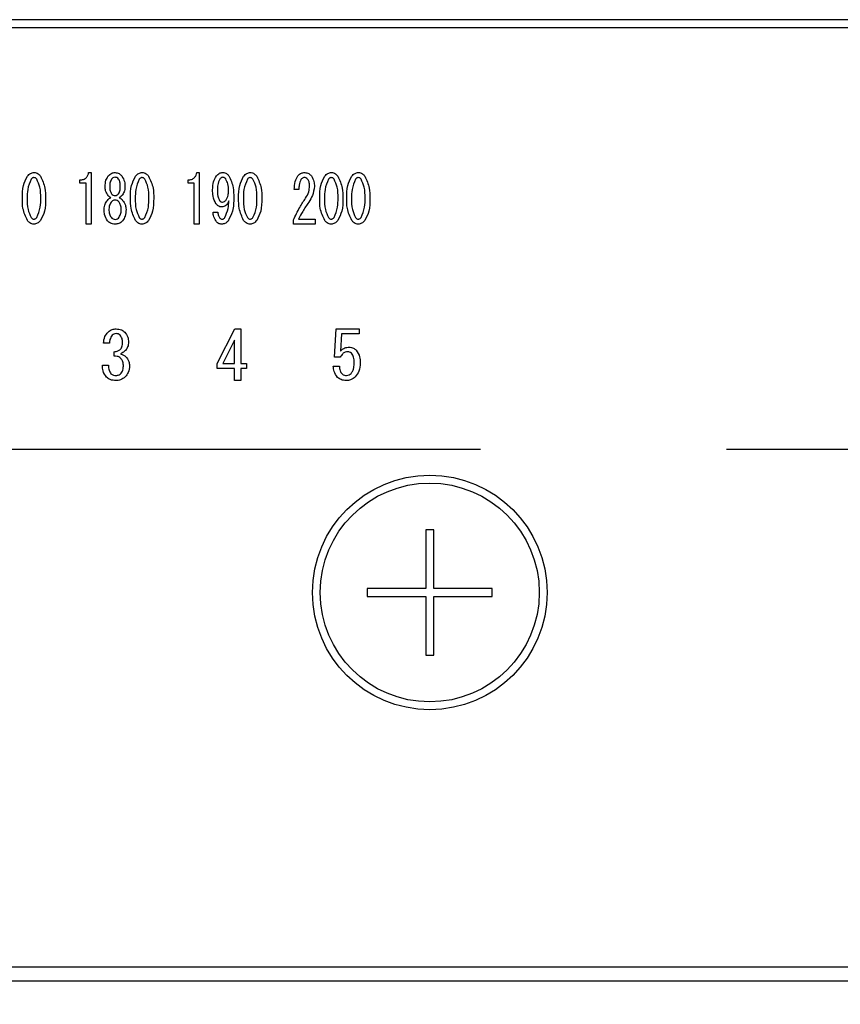
# Model space of a CAD drawing. Units: millimetres. Extents: x -21 to 6060, y -632 to 4222.
# Drawn here: x 1845 to 1897, y 3404 to 3467 of the extents above; entities that cross this region are included whole.
import ezdxf

# ---------------------------------------------------------------- set-up
doc = ezdxf.new("R2010")
doc.units = ezdxf.units.MM
doc.header["$LTSCALE"] = 3.75
doc.linetypes.add('HIDDEN', pattern=[12.6, 8.4, -4.2])
doc.layers.add('3', color=216, linetype='Continuous', lineweight=9, true_color=0x800080)
doc.layers.add('6', color=16, linetype='Continuous', lineweight=9, true_color=0x800000)
doc.styles.get("Standard").update_dxf_attribs({"font": 'txt', "bigfont": 'bigfont'})
doc.styles.add('ＭＳ ゴシック', font='txt')
doc.dimstyles.get("Standard").update_dxf_attribs({"dimtxt": 0.18, "dimasz": 0.18, "dimexe": 0.18, "dimexo": 0.0625, "dimgap": 0.09, "dimtad": 0, "dimtih": 1, "dimtoh": 1, "dimdec": 4, "dimzin": 0, "dimdsep": 46, "dimtxsty": 'Standard', "dimcen": 0.09, "dimadec": 0, "dimazin": 0, "dimtfac": 1, "dimtdec": 4, "dimtofl": 0, "dimtmove": 0, "dimatfit": 3, "dimfxl": 1, "dimtolj": 1, "dimtzin": 0, "dimarcsym": 0})

# ---------------------------------------------------------------- blocks, each defined once
blk = doc.blocks.new('G16')
at = {"layer": '3', "color": 216, "linetype": 'Continuous', "lineweight": 30, "true_color": 0x800080}
for p, q in [((2057.969, 3466.825), (1743.968, 3466.825)), ((1743.968, 3466.325), (2057.969, 3466.325)), ((1849.157, 3457.046), (1849.319, 3457.046)), ((1849.319, 3457.046), (1849.319, 3453.742)), ((1856.07, 3457.046), (1856.232, 3457.046)), ((1856.232, 3457.046), (1856.232, 3453.742)), ((1848.603, 3456.371), (1848.603, 3456.572)), ((1848.999, 3456.371), (1848.603, 3456.371)), ((1848.999, 3453.742), (1848.999, 3456.371)), ((1855.517, 3456.371), (1855.517, 3456.572)), ((1855.912, 3456.371), (1855.517, 3456.371)), ((1855.912, 3453.742), (1855.912, 3456.371)), ((1850.21, 3456.131), (1850.21, 3456.148)), ((1850.507, 3456.148), (1850.507, 3456.131)), ((1851.182, 3456.131), (1851.182, 3456.148)), ((1851.479, 3456.148), (1851.479, 3456.131)), ((1862.605, 3455.961), (1862.308, 3455.961)), ((1857.11, 3454.503), (1857.42, 3454.503)), ((1849.319, 3453.742), (1848.999, 3453.742)), ((1856.232, 3453.742), (1855.912, 3453.742)), ((1862.254, 3453.741), (1862.254, 3454.011)), ((1863.631, 3453.741), (1862.254, 3453.741)), ((1862.578, 3454.062), (1863.631, 3454.062)), ((1863.631, 3454.062), (1863.631, 3453.741)), ((1857.368, 3444.836), (1858.504, 3447.04)), ((1858.504, 3447.04), (1858.894, 3447.04)), ((1858.894, 3447.04), (1858.894, 3444.836)), ((1864.878, 3445.226), (1864.98, 3447.04)), ((1864.98, 3447.04), (1866.46, 3447.04)), ((1866.46, 3447.04), (1866.46, 3446.719)), ((1850.48, 3446.124), (1850.107, 3446.124)), ((1858.492, 3446.328), (1857.741, 3444.836)), ((1858.492, 3444.836), (1858.492, 3446.328)), ((1865.324, 3446.719), (1865.256, 3445.616)), ((1866.46, 3446.719), (1865.324, 3446.719)), ((1850.785, 3445.293), (1850.785, 3445.582)), ((1865.239, 3445.226), (1864.878, 3445.226)), ((1850.039, 3444.717), (1850.429, 3444.717)), ((1857.368, 3444.515), (1857.368, 3444.836)), ((1858.492, 3444.515), (1857.368, 3444.515)), ((1857.741, 3444.836), (1858.492, 3444.836)), ((1858.492, 3443.735), (1858.492, 3444.515)), ((1858.894, 3444.836), (1859.25, 3444.836)), ((1858.894, 3444.515), (1858.894, 3443.735)), ((1859.25, 3444.515), (1858.894, 3444.515)), ((1859.25, 3444.836), (1859.25, 3444.515)), ((1864.798, 3444.666), (1865.188, 3444.666)), ((1858.894, 3443.735), (1858.492, 3443.735)), ((1870.719, 3434.174), (1870.719, 3430.424)), ((1871.219, 3434.174), (1870.719, 3434.174)), ((1871.219, 3430.424), (1871.219, 3434.174)), ((1866.969, 3430.424), (1866.969, 3429.924)), ((1870.719, 3430.424), (1866.969, 3430.424)), ((1874.969, 3430.424), (1871.219, 3430.424)), ((1874.969, 3429.924), (1874.969, 3430.424)), ((1866.969, 3429.924), (1870.719, 3429.924)), ((1870.719, 3429.924), (1870.719, 3426.174)), ((1871.219, 3426.174), (1871.219, 3429.924)), ((1871.219, 3429.924), (1874.969, 3429.924)), ((1870.719, 3426.174), (1871.219, 3426.174)), ((2040.969, 3406.198), (1760.969, 3406.198)), ((1760.969, 3405.324), (2040.969, 3405.324))]:
    blk.add_line(p, q, dxfattribs=at)
for radius in [7.5, 7]:
    blk.add_circle((1870.969, 3430.174), radius, dxfattribs=at)
for points, knots in [([(1845.241, 3456.809), (1845.304, 3456.881), (1845.418, 3457.009), (1845.586, 3457.035), (1845.66, 3457.046)], [0, 0, 0, 0, 0.560779, 1, 1, 1, 1]), ([(1845.66, 3457.046), (1845.706, 3457.042), (1845.799, 3457.033), (1845.949, 3456.952), (1846.029, 3456.863), (1846.078, 3456.809)], [0, 0, 0, 0, 0.279957, 0.559967, 1, 1, 1, 1]), ([(1848.603, 3456.572), (1848.679, 3456.576), (1848.83, 3456.586), (1849.016, 3456.704), (1849.118, 3456.873), (1849.144, 3456.988), (1849.157, 3457.046)], [0, 0, 0, 0, 0.280352, 0.559113, 0.779211, 1, 1, 1, 1]), ([(1850.21, 3456.148), (1850.216, 3456.285), (1850.228, 3456.529), (1850.356, 3456.735), (1850.413, 3456.826)], [0, 0, 0, 0, 0.560386, 1, 1, 1, 1]), ([(1850.413, 3456.826), (1850.48, 3456.896), (1850.6, 3457.02), (1850.77, 3457.038), (1850.845, 3457.046)], [0, 0, 0, 0, 0.559617, 1, 1, 1, 1]), ([(1850.845, 3457.046), (1850.94, 3457.033), (1851.11, 3457.008), (1851.226, 3456.882), (1851.277, 3456.826)], [0, 0, 0, 0, 0.558181, 1, 1, 1, 1]), ([(1851.277, 3456.826), (1851.345, 3456.708), (1851.468, 3456.497), (1851.475, 3456.255), (1851.479, 3456.148)], [0, 0, 0, 0, 0.558486, 1, 1, 1, 1]), ([(1852.154, 3456.809), (1852.218, 3456.881), (1852.332, 3457.009), (1852.499, 3457.035), (1852.573, 3457.046)], [0, 0, 0, 0, 0.560779, 1, 1, 1, 1]), ([(1852.573, 3457.046), (1852.62, 3457.042), (1852.713, 3457.033), (1852.862, 3456.952), (1852.942, 3456.863), (1852.991, 3456.809)], [0, 0, 0, 0, 0.279957, 0.559967, 1, 1, 1, 1]), ([(1855.517, 3456.572), (1855.592, 3456.576), (1855.744, 3456.586), (1855.929, 3456.704), (1856.031, 3456.873), (1856.057, 3456.988), (1856.07, 3457.046)], [0, 0, 0, 0, 0.2803518, 0.5591126, 0.7792111, 1, 1, 1, 1]), ([(1857.083, 3455.944), (1857.088, 3456.121), (1857.098, 3456.436), (1857.256, 3456.707), (1857.326, 3456.826)], [0, 0, 0, 0, 0.5608209, 1, 1, 1, 1]), ([(1857.326, 3456.826), (1857.388, 3456.894), (1857.499, 3457.015), (1857.66, 3457.037), (1857.731, 3457.046)], [0, 0, 0, 0, 0.5603836, 1, 1, 1, 1]), ([(1857.731, 3457.046), (1857.774, 3457.043), (1857.859, 3457.037), (1858.001, 3456.973), (1858.076, 3456.892), (1858.122, 3456.843)], [0, 0, 0, 0, 0.280245, 0.560457, 1, 1, 1, 1]), ([(1858.122, 3456.843), (1858.234, 3456.592), (1858.433, 3456.143), (1858.433, 3455.653), (1858.433, 3455.436)], [0, 0, 0, 0, 0.557429, 1, 1, 1, 1]), ([(1859.068, 3456.809), (1859.131, 3456.881), (1859.245, 3457.009), (1859.413, 3457.035), (1859.486, 3457.046)], [0, 0, 0, 0, 0.560779, 1, 1, 1, 1]), ([(1859.486, 3457.046), (1859.533, 3457.042), (1859.626, 3457.033), (1859.775, 3456.952), (1859.856, 3456.863), (1859.905, 3456.809)], [0, 0, 0, 0, 0.279957, 0.559967, 1, 1, 1, 1]), ([(1862.308, 3455.961), (1862.314, 3456.137), (1862.325, 3456.449), (1862.473, 3456.723), (1862.538, 3456.843)], [0, 0, 0, 0, 0.561301, 1, 1, 1, 1]), ([(1862.538, 3456.843), (1862.606, 3456.909), (1862.728, 3457.027), (1862.896, 3457.041), (1862.97, 3457.046)], [0, 0, 0, 0, 0.55857, 1, 1, 1, 1]), ([(1862.97, 3457.046), (1863.065, 3457.033), (1863.236, 3457.008), (1863.351, 3456.882), (1863.402, 3456.826)], [0, 0, 0, 0, 0.558181, 1, 1, 1, 1]), ([(1863.402, 3456.826), (1863.467, 3456.711), (1863.582, 3456.504), (1863.589, 3456.269), (1863.591, 3456.165)], [0, 0, 0, 0, 0.558253, 1, 1, 1, 1]), ([(1864.253, 3456.809), (1864.316, 3456.881), (1864.43, 3457.009), (1864.598, 3457.035), (1864.671, 3457.046)], [0, 0, 0, 0, 0.560779, 1, 1, 1, 1]), ([(1864.671, 3457.046), (1864.718, 3457.042), (1864.811, 3457.033), (1864.96, 3456.952), (1865.041, 3456.863), (1865.09, 3456.809)], [0, 0, 0, 0, 0.279957, 0.559967, 1, 1, 1, 1]), ([(1865.981, 3456.809), (1866.045, 3456.881), (1866.158, 3457.009), (1866.326, 3457.035), (1866.4, 3457.046)], [0, 0, 0, 0, 0.560779, 1, 1, 1, 1]), ([(1866.4, 3457.046), (1866.446, 3457.042), (1866.539, 3457.033), (1866.689, 3456.952), (1866.769, 3456.863), (1866.818, 3456.809)], [0, 0, 0, 0, 0.279957, 0.559967, 1, 1, 1, 1]), ([(1844.917, 3455.402), (1844.918, 3455.68), (1844.92, 3456.176), (1845.143, 3456.616), (1845.241, 3456.809)], [0, 0, 0, 0, 0.561657, 1, 1, 1, 1]), ([(1845.484, 3456.623), (1845.392, 3456.404), (1845.227, 3456.013), (1845.227, 3455.589), (1845.228, 3455.402)], [0, 0, 0, 0, 0.557607, 1, 1, 1, 1]), ([(1845.66, 3456.724), (1845.64, 3456.722), (1845.601, 3456.719), (1845.538, 3456.683), (1845.504, 3456.646), (1845.484, 3456.623)], [0, 0, 0, 0, 0.2796985, 0.5604063, 1, 1, 1, 1]), ([(1845.835, 3456.623), (1845.808, 3456.653), (1845.761, 3456.708), (1845.691, 3456.719), (1845.66, 3456.724)], [0, 0, 0, 0, 0.560961, 1, 1, 1, 1]), ([(1846.092, 3455.402), (1846.093, 3455.642), (1846.095, 3456.069), (1845.914, 3456.454), (1845.835, 3456.623)], [0, 0, 0, 0, 0.561967, 1, 1, 1, 1]), ([(1846.078, 3456.809), (1846.193, 3456.559), (1846.4, 3456.111), (1846.401, 3455.619), (1846.402, 3455.402)], [0, 0, 0, 0, 0.557519, 1, 1, 1, 1]), ([(1850.615, 3456.623), (1850.576, 3456.538), (1850.507, 3456.387), (1850.507, 3456.221), (1850.507, 3456.148)], [0, 0, 0, 0, 0.55755, 1, 1, 1, 1]), ([(1850.845, 3456.741), (1850.794, 3456.734), (1850.703, 3456.72), (1850.642, 3456.652), (1850.615, 3456.623)], [0, 0, 0, 0, 0.5583253, 1, 1, 1, 1]), ([(1851.074, 3456.623), (1851.038, 3456.66), (1850.975, 3456.727), (1850.885, 3456.737), (1850.845, 3456.741)], [0, 0, 0, 0, 0.559537, 1, 1, 1, 1]), ([(1851.182, 3456.148), (1851.182, 3456.242), (1851.181, 3456.409), (1851.107, 3456.557), (1851.074, 3456.623)], [0, 0, 0, 0, 0.561617, 1, 1, 1, 1]), ([(1851.83, 3455.402), (1851.831, 3455.68), (1851.834, 3456.176), (1852.056, 3456.616), (1852.154, 3456.809)], [0, 0, 0, 0, 0.561657, 1, 1, 1, 1]), ([(1852.397, 3456.623), (1852.305, 3456.404), (1852.14, 3456.013), (1852.141, 3455.589), (1852.141, 3455.402)], [0, 0, 0, 0, 0.557607, 1, 1, 1, 1]), ([(1852.573, 3456.724), (1852.553, 3456.722), (1852.514, 3456.719), (1852.451, 3456.683), (1852.418, 3456.646), (1852.397, 3456.623)], [0, 0, 0, 0, 0.279698, 0.560406, 1, 1, 1, 1]), ([(1852.748, 3456.623), (1852.722, 3456.653), (1852.674, 3456.708), (1852.604, 3456.719), (1852.573, 3456.724)], [0, 0, 0, 0, 0.560961, 1, 1, 1, 1]), ([(1853.005, 3455.402), (1853.006, 3455.642), (1853.008, 3456.069), (1852.827, 3456.454), (1852.748, 3456.623)], [0, 0, 0, 0, 0.561967, 1, 1, 1, 1]), ([(1852.991, 3456.809), (1853.106, 3456.559), (1853.313, 3456.111), (1853.315, 3455.619), (1853.315, 3455.402)], [0, 0, 0, 0, 0.5575192, 1, 1, 1, 1]), ([(1857.542, 3456.623), (1857.489, 3456.502), (1857.393, 3456.285), (1857.393, 3456.049), (1857.393, 3455.944)], [0, 0, 0, 0, 0.557438, 1, 1, 1, 1]), ([(1857.717, 3456.741), (1857.697, 3456.738), (1857.656, 3456.731), (1857.597, 3456.686), (1857.563, 3456.647), (1857.542, 3456.623)], [0, 0, 0, 0, 0.278852, 0.560017, 1, 1, 1, 1]), ([(1857.92, 3456.639), (1857.889, 3456.672), (1857.832, 3456.73), (1857.752, 3456.738), (1857.717, 3456.741)], [0, 0, 0, 0, 0.559418, 1, 1, 1, 1]), ([(1858.095, 3455.876), (1858.095, 3456.027), (1858.093, 3456.296), (1857.973, 3456.535), (1857.92, 3456.639)], [0, 0, 0, 0, 0.5615473, 1, 1, 1, 1]), ([(1858.743, 3455.402), (1858.745, 3455.68), (1858.747, 3456.176), (1858.97, 3456.616), (1859.068, 3456.809)], [0, 0, 0, 0, 0.561657, 1, 1, 1, 1]), ([(1859.311, 3456.623), (1859.219, 3456.404), (1859.054, 3456.013), (1859.054, 3455.589), (1859.054, 3455.402)], [0, 0, 0, 0, 0.557607, 1, 1, 1, 1]), ([(1859.486, 3456.724), (1859.467, 3456.722), (1859.427, 3456.719), (1859.365, 3456.683), (1859.331, 3456.646), (1859.311, 3456.623)], [0, 0, 0, 0, 0.279698, 0.560406, 1, 1, 1, 1]), ([(1859.662, 3456.623), (1859.635, 3456.653), (1859.588, 3456.708), (1859.517, 3456.719), (1859.486, 3456.724)], [0, 0, 0, 0, 0.5609614, 1, 1, 1, 1]), ([(1859.919, 3455.402), (1859.92, 3455.642), (1859.921, 3456.069), (1859.741, 3456.454), (1859.662, 3456.623)], [0, 0, 0, 0, 0.561967, 1, 1, 1, 1]), ([(1859.905, 3456.809), (1860.02, 3456.559), (1860.226, 3456.111), (1860.228, 3455.619), (1860.229, 3455.402)], [0, 0, 0, 0, 0.557519, 1, 1, 1, 1]), ([(1862.727, 3456.589), (1862.683, 3456.476), (1862.603, 3456.274), (1862.605, 3456.057), (1862.605, 3455.961)], [0, 0, 0, 0, 0.55739, 1, 1, 1, 1]), ([(1862.943, 3456.724), (1862.919, 3456.721), (1862.869, 3456.715), (1862.794, 3456.665), (1862.753, 3456.618), (1862.727, 3456.589)], [0, 0, 0, 0, 0.279115, 0.56035, 1, 1, 1, 1]), ([(1863.159, 3456.623), (1863.125, 3456.656), (1863.064, 3456.715), (1862.98, 3456.722), (1862.943, 3456.724)], [0, 0, 0, 0, 0.558715, 1, 1, 1, 1]), ([(1863.28, 3456.182), (1863.278, 3456.27), (1863.273, 3456.428), (1863.194, 3456.563), (1863.159, 3456.623)], [0, 0, 0, 0, 0.560771, 1, 1, 1, 1]), ([(1863.929, 3455.402), (1863.93, 3455.68), (1863.932, 3456.176), (1864.155, 3456.616), (1864.253, 3456.809)], [0, 0, 0, 0, 0.561657, 1, 1, 1, 1]), ([(1864.496, 3456.623), (1864.404, 3456.404), (1864.239, 3456.013), (1864.239, 3455.589), (1864.239, 3455.402)], [0, 0, 0, 0, 0.557607, 1, 1, 1, 1]), ([(1864.671, 3456.724), (1864.652, 3456.722), (1864.612, 3456.719), (1864.55, 3456.683), (1864.516, 3456.646), (1864.496, 3456.623)], [0, 0, 0, 0, 0.279698, 0.560406, 1, 1, 1, 1]), ([(1864.847, 3456.623), (1864.82, 3456.653), (1864.773, 3456.708), (1864.702, 3456.719), (1864.671, 3456.724)], [0, 0, 0, 0, 0.560961, 1, 1, 1, 1]), ([(1865.104, 3455.402), (1865.105, 3455.642), (1865.106, 3456.069), (1864.926, 3456.454), (1864.847, 3456.623)], [0, 0, 0, 0, 0.561967, 1, 1, 1, 1]), ([(1865.09, 3456.809), (1865.205, 3456.559), (1865.411, 3456.111), (1865.413, 3455.619), (1865.414, 3455.402)], [0, 0, 0, 0, 0.557519, 1, 1, 1, 1]), ([(1865.657, 3455.402), (1865.658, 3455.68), (1865.66, 3456.176), (1865.883, 3456.616), (1865.981, 3456.809)], [0, 0, 0, 0, 0.561657, 1, 1, 1, 1]), ([(1866.224, 3456.623), (1866.132, 3456.404), (1865.967, 3456.013), (1865.968, 3455.589), (1865.968, 3455.402)], [0, 0, 0, 0, 0.557607, 1, 1, 1, 1]), ([(1866.4, 3456.724), (1866.38, 3456.722), (1866.341, 3456.719), (1866.278, 3456.683), (1866.245, 3456.646), (1866.224, 3456.623)], [0, 0, 0, 0, 0.279698, 0.560406, 1, 1, 1, 1]), ([(1866.575, 3456.623), (1866.549, 3456.653), (1866.501, 3456.708), (1866.431, 3456.719), (1866.4, 3456.724)], [0, 0, 0, 0, 0.5609614, 1, 1, 1, 1]), ([(1866.832, 3455.402), (1866.833, 3455.642), (1866.835, 3456.069), (1866.654, 3456.454), (1866.575, 3456.623)], [0, 0, 0, 0, 0.561967, 1, 1, 1, 1]), ([(1866.818, 3456.809), (1866.933, 3456.559), (1867.14, 3456.111), (1867.141, 3455.619), (1867.142, 3455.402)], [0, 0, 0, 0, 0.557519, 1, 1, 1, 1]), ([(1850.399, 3455.571), (1850.337, 3455.667), (1850.227, 3455.839), (1850.215, 3456.041), (1850.21, 3456.131)], [0, 0, 0, 0, 0.559153, 1, 1, 1, 1]), ([(1850.575, 3455.436), (1850.538, 3455.456), (1850.471, 3455.491), (1850.421, 3455.547), (1850.399, 3455.571)], [0, 0, 0, 0, 0.559943, 1, 1, 1, 1]), ([(1850.507, 3456.131), (1850.508, 3456.043), (1850.51, 3455.887), (1850.583, 3455.75), (1850.615, 3455.69)], [0, 0, 0, 0, 0.561343, 1, 1, 1, 1]), ([(1850.615, 3455.69), (1850.65, 3455.653), (1850.714, 3455.586), (1850.805, 3455.576), (1850.845, 3455.571)], [0, 0, 0, 0, 0.55963, 1, 1, 1, 1]), ([(1850.845, 3455.571), (1850.895, 3455.579), (1850.986, 3455.592), (1851.047, 3455.66), (1851.074, 3455.69)], [0, 0, 0, 0, 0.558427, 1, 1, 1, 1]), ([(1851.074, 3455.69), (1851.112, 3455.768), (1851.18, 3455.907), (1851.181, 3456.062), (1851.182, 3456.131)], [0, 0, 0, 0, 0.557734, 1, 1, 1, 1]), ([(1851.29, 3455.571), (1851.261, 3455.54), (1851.21, 3455.485), (1851.144, 3455.451), (1851.115, 3455.436)], [0, 0, 0, 0, 0.559708, 1, 1, 1, 1]), ([(1851.479, 3456.131), (1851.47, 3456.017), (1851.453, 3455.814), (1851.34, 3455.645), (1851.29, 3455.571)], [0, 0, 0, 0, 0.559639, 1, 1, 1, 1]), ([(1857.299, 3455.046), (1857.223, 3455.205), (1857.085, 3455.49), (1857.084, 3455.805), (1857.083, 3455.944)], [0, 0, 0, 0, 0.557668, 1, 1, 1, 1]), ([(1857.393, 3455.944), (1857.392, 3455.808), (1857.39, 3455.567), (1857.486, 3455.346), (1857.528, 3455.249)], [0, 0, 0, 0, 0.562043, 1, 1, 1, 1]), ([(1857.933, 3455.266), (1857.99, 3455.373), (1858.09, 3455.565), (1858.094, 3455.781), (1858.095, 3455.876)], [0, 0, 0, 0, 0.5579948, 1, 1, 1, 1]), ([(1863.024, 3455.402), (1863.105, 3455.537), (1863.249, 3455.779), (1863.271, 3456.059), (1863.28, 3456.182)], [0, 0, 0, 0, 0.559844, 1, 1, 1, 1]), ([(1863.591, 3456.165), (1863.564, 3455.96), (1863.515, 3455.593), (1863.315, 3455.284), (1863.226, 3455.147)], [0, 0, 0, 0, 0.558789, 1, 1, 1, 1]), ([(1845.241, 3453.977), (1845.125, 3454.23), (1844.918, 3454.684), (1844.917, 3455.182), (1844.917, 3455.402)], [0, 0, 0, 0, 0.5574948, 1, 1, 1, 1]), ([(1845.228, 3455.402), (1845.226, 3455.159), (1845.224, 3454.726), (1845.405, 3454.335), (1845.484, 3454.164)], [0, 0, 0, 0, 0.561988, 1, 1, 1, 1]), ([(1845.835, 3454.164), (1845.927, 3454.385), (1846.094, 3454.782), (1846.092, 3455.212), (1846.092, 3455.402)], [0, 0, 0, 0, 0.55731, 1, 1, 1, 1]), ([(1846.402, 3455.402), (1846.401, 3455.12), (1846.399, 3454.619), (1846.176, 3454.173), (1846.078, 3453.977)], [0, 0, 0, 0, 0.5617023, 1, 1, 1, 1]), ([(1850.143, 3454.689), (1850.156, 3454.807), (1850.181, 3455.018), (1850.304, 3455.19), (1850.359, 3455.266)], [0, 0, 0, 0, 0.558939, 1, 1, 1, 1]), ([(1850.359, 3455.266), (1850.393, 3455.305), (1850.455, 3455.375), (1850.538, 3455.417), (1850.575, 3455.436)], [0, 0, 0, 0, 0.559982, 1, 1, 1, 1]), ([(1850.588, 3455.147), (1850.542, 3455.068), (1850.46, 3454.925), (1850.455, 3454.762), (1850.453, 3454.689)], [0, 0, 0, 0, 0.558507, 1, 1, 1, 1]), ([(1850.845, 3455.283), (1850.788, 3455.274), (1850.686, 3455.257), (1850.618, 3455.181), (1850.588, 3455.147)], [0, 0, 0, 0, 0.558182, 1, 1, 1, 1]), ([(1851.101, 3455.147), (1851.061, 3455.189), (1850.991, 3455.265), (1850.889, 3455.277), (1850.845, 3455.283)], [0, 0, 0, 0, 0.56008, 1, 1, 1, 1]), ([(1851.236, 3454.689), (1851.232, 3454.782), (1851.225, 3454.946), (1851.139, 3455.086), (1851.101, 3455.147)], [0, 0, 0, 0, 0.560397, 1, 1, 1, 1]), ([(1851.115, 3455.436), (1851.161, 3455.411), (1851.243, 3455.368), (1851.304, 3455.297), (1851.331, 3455.266)], [0, 0, 0, 0, 0.559511, 1, 1, 1, 1]), ([(1851.331, 3455.266), (1851.399, 3455.168), (1851.52, 3454.993), (1851.538, 3454.782), (1851.547, 3454.689)], [0, 0, 0, 0, 0.559894, 1, 1, 1, 1]), ([(1852.154, 3453.977), (1852.039, 3454.23), (1851.832, 3454.684), (1851.831, 3455.182), (1851.83, 3455.402)], [0, 0, 0, 0, 0.5574948, 1, 1, 1, 1]), ([(1852.141, 3455.402), (1852.14, 3455.159), (1852.138, 3454.726), (1852.318, 3454.335), (1852.397, 3454.164)], [0, 0, 0, 0, 0.561988, 1, 1, 1, 1]), ([(1852.748, 3454.164), (1852.841, 3454.385), (1853.007, 3454.782), (1853.006, 3455.212), (1853.005, 3455.402)], [0, 0, 0, 0, 0.55731, 1, 1, 1, 1]), ([(1853.315, 3455.402), (1853.314, 3455.12), (1853.313, 3454.619), (1853.089, 3454.173), (1852.991, 3453.977)], [0, 0, 0, 0, 0.561702, 1, 1, 1, 1]), ([(1857.663, 3454.842), (1857.623, 3454.846), (1857.542, 3454.853), (1857.412, 3454.922), (1857.342, 3454.999), (1857.299, 3455.046)], [0, 0, 0, 0, 0.279883, 0.56002, 1, 1, 1, 1]), ([(1857.528, 3455.249), (1857.557, 3455.218), (1857.609, 3455.162), (1857.684, 3455.152), (1857.717, 3455.147)], [0, 0, 0, 0, 0.560216, 1, 1, 1, 1]), ([(1858.122, 3455.232), (1858.07, 3455.121), (1857.997, 3454.965), (1857.805, 3454.854), (1857.711, 3454.846), (1857.663, 3454.842)], [0, 0, 0, 0, 0.558282, 0.779048, 1, 1, 1, 1]), ([(1857.717, 3455.147), (1857.765, 3455.156), (1857.851, 3455.172), (1857.908, 3455.237), (1857.933, 3455.266)], [0, 0, 0, 0, 0.557792, 1, 1, 1, 1]), ([(1857.866, 3454.164), (1857.946, 3454.355), (1858.09, 3454.698), (1858.112, 3455.068), (1858.122, 3455.232)], [0, 0, 0, 0, 0.557859, 1, 1, 1, 1]), ([(1858.433, 3455.436), (1858.43, 3455.139), (1858.424, 3454.611), (1858.177, 3454.147), (1858.068, 3453.943)], [0, 0, 0, 0, 0.561402, 1, 1, 1, 1]), ([(1859.068, 3453.977), (1858.952, 3454.23), (1858.745, 3454.684), (1858.744, 3455.182), (1858.743, 3455.402)], [0, 0, 0, 0, 0.5574948, 1, 1, 1, 1]), ([(1859.054, 3455.402), (1859.053, 3455.159), (1859.051, 3454.726), (1859.231, 3454.335), (1859.311, 3454.164)], [0, 0, 0, 0, 0.561988, 1, 1, 1, 1]), ([(1859.662, 3454.164), (1859.754, 3454.385), (1859.92, 3454.782), (1859.919, 3455.212), (1859.919, 3455.402)], [0, 0, 0, 0, 0.55731, 1, 1, 1, 1]), ([(1860.229, 3455.402), (1860.228, 3455.12), (1860.226, 3454.619), (1860.003, 3454.173), (1859.905, 3453.977)], [0, 0, 0, 0, 0.561702, 1, 1, 1, 1]), ([(1862.254, 3454.011), (1862.379, 3454.281), (1862.602, 3454.764), (1862.895, 3455.207), (1863.024, 3455.402)], [0, 0, 0, 0, 0.559938, 1, 1, 1, 1]), ([(1863.226, 3455.147), (1863.094, 3454.951), (1862.858, 3454.602), (1862.664, 3454.227), (1862.578, 3454.062)], [0, 0, 0, 0, 0.56, 1, 1, 1, 1]), ([(1864.253, 3453.977), (1864.137, 3454.23), (1863.93, 3454.684), (1863.929, 3455.182), (1863.929, 3455.402)], [0, 0, 0, 0, 0.557495, 1, 1, 1, 1]), ([(1864.239, 3455.402), (1864.238, 3455.159), (1864.236, 3454.726), (1864.417, 3454.335), (1864.496, 3454.164)], [0, 0, 0, 0, 0.561988, 1, 1, 1, 1]), ([(1864.847, 3454.164), (1864.939, 3454.385), (1865.105, 3454.782), (1865.104, 3455.212), (1865.104, 3455.402)], [0, 0, 0, 0, 0.55731, 1, 1, 1, 1]), ([(1865.414, 3455.402), (1865.413, 3455.12), (1865.411, 3454.619), (1865.188, 3454.173), (1865.09, 3453.977)], [0, 0, 0, 0, 0.561702, 1, 1, 1, 1]), ([(1865.981, 3453.977), (1865.866, 3454.23), (1865.659, 3454.684), (1865.657, 3455.182), (1865.657, 3455.402)], [0, 0, 0, 0, 0.557495, 1, 1, 1, 1]), ([(1865.968, 3455.402), (1865.967, 3455.159), (1865.964, 3454.726), (1866.145, 3454.335), (1866.224, 3454.164)], [0, 0, 0, 0, 0.561988, 1, 1, 1, 1]), ([(1866.575, 3454.164), (1866.668, 3454.385), (1866.834, 3454.782), (1866.832, 3455.212), (1866.832, 3455.402)], [0, 0, 0, 0, 0.55731, 1, 1, 1, 1]), ([(1867.142, 3455.402), (1867.141, 3455.12), (1867.139, 3454.619), (1866.916, 3454.173), (1866.818, 3453.977)], [0, 0, 0, 0, 0.561702, 1, 1, 1, 1]), ([(1850.359, 3453.96), (1850.285, 3454.087), (1850.154, 3454.314), (1850.146, 3454.574), (1850.143, 3454.689)], [0, 0, 0, 0, 0.558479, 1, 1, 1, 1]), ([(1850.453, 3454.689), (1850.455, 3454.588), (1850.46, 3454.407), (1850.549, 3454.25), (1850.588, 3454.181)], [0, 0, 0, 0, 0.560951, 1, 1, 1, 1]), ([(1851.101, 3454.181), (1851.148, 3454.27), (1851.232, 3454.43), (1851.235, 3454.61), (1851.236, 3454.689)], [0, 0, 0, 0, 0.558062, 1, 1, 1, 1]), ([(1851.547, 3454.689), (1851.54, 3454.542), (1851.528, 3454.28), (1851.391, 3454.058), (1851.331, 3453.96)], [0, 0, 0, 0, 0.560414, 1, 1, 1, 1]), ([(1857.339, 3453.892), (1857.269, 3453.997), (1857.145, 3454.183), (1857.121, 3454.405), (1857.11, 3454.503)], [0, 0, 0, 0, 0.559556, 1, 1, 1, 1]), ([(1857.42, 3454.503), (1857.426, 3454.427), (1857.435, 3454.292), (1857.509, 3454.179), (1857.542, 3454.13)], [0, 0, 0, 0, 0.559943, 1, 1, 1, 1]), ([(1845.66, 3453.741), (1845.613, 3453.746), (1845.52, 3453.755), (1845.37, 3453.834), (1845.29, 3453.923), (1845.241, 3453.977)], [0, 0, 0, 0, 0.279891, 0.55994, 1, 1, 1, 1]), ([(1845.484, 3454.164), (1845.511, 3454.134), (1845.558, 3454.08), (1845.629, 3454.067), (1845.66, 3454.062)], [0, 0, 0, 0, 0.5610326, 1, 1, 1, 1]), ([(1845.66, 3454.062), (1845.679, 3454.064), (1845.719, 3454.068), (1845.781, 3454.104), (1845.814, 3454.141), (1845.835, 3454.164)], [0, 0, 0, 0, 0.279589, 0.560559, 1, 1, 1, 1]), ([(1846.078, 3453.977), (1846.014, 3453.906), (1845.9, 3453.779), (1845.733, 3453.753), (1845.66, 3453.741)], [0, 0, 0, 0, 0.560792, 1, 1, 1, 1]), ([(1850.845, 3453.742), (1850.739, 3453.752), (1850.55, 3453.769), (1850.417, 3453.902), (1850.359, 3453.96)], [0, 0, 0, 0, 0.559603, 1, 1, 1, 1]), ([(1850.588, 3454.181), (1850.627, 3454.138), (1850.698, 3454.063), (1850.8, 3454.051), (1850.845, 3454.045)], [0, 0, 0, 0, 0.559813, 1, 1, 1, 1]), ([(1850.845, 3454.045), (1850.901, 3454.054), (1851.003, 3454.071), (1851.071, 3454.147), (1851.101, 3454.181)], [0, 0, 0, 0, 0.558079, 1, 1, 1, 1]), ([(1851.331, 3453.96), (1851.296, 3453.922), (1851.225, 3453.847), (1851.059, 3453.759), (1850.926, 3453.748), (1850.845, 3453.742)], [0, 0, 0, 0, 0.2802783, 0.5604879, 1, 1, 1, 1]), ([(1852.573, 3453.741), (1852.527, 3453.746), (1852.434, 3453.755), (1852.284, 3453.834), (1852.203, 3453.923), (1852.154, 3453.977)], [0, 0, 0, 0, 0.279891, 0.55994, 1, 1, 1, 1]), ([(1852.397, 3454.164), (1852.424, 3454.134), (1852.472, 3454.08), (1852.542, 3454.067), (1852.573, 3454.062)], [0, 0, 0, 0, 0.561033, 1, 1, 1, 1]), ([(1852.573, 3454.062), (1852.593, 3454.064), (1852.632, 3454.068), (1852.694, 3454.104), (1852.728, 3454.141), (1852.748, 3454.164)], [0, 0, 0, 0, 0.2795888, 0.5605595, 1, 1, 1, 1]), ([(1852.991, 3453.977), (1852.927, 3453.906), (1852.814, 3453.779), (1852.646, 3453.753), (1852.573, 3453.741)], [0, 0, 0, 0, 0.560792, 1, 1, 1, 1]), ([(1857.663, 3453.741), (1857.593, 3453.749), (1857.466, 3453.762), (1857.378, 3453.853), (1857.339, 3453.892)], [0, 0, 0, 0, 0.559034, 1, 1, 1, 1]), ([(1857.542, 3454.13), (1857.566, 3454.108), (1857.608, 3454.068), (1857.665, 3454.064), (1857.69, 3454.062)], [0, 0, 0, 0, 0.558464, 1, 1, 1, 1]), ([(1858.068, 3453.943), (1858.005, 3453.879), (1857.892, 3453.764), (1857.733, 3453.748), (1857.663, 3453.741)], [0, 0, 0, 0, 0.5594186, 1, 1, 1, 1]), ([(1857.69, 3454.062), (1857.71, 3454.064), (1857.749, 3454.068), (1857.812, 3454.103), (1857.845, 3454.141), (1857.866, 3454.164)], [0, 0, 0, 0, 0.27964, 0.560532, 1, 1, 1, 1]), ([(1859.486, 3453.741), (1859.44, 3453.746), (1859.347, 3453.755), (1859.197, 3453.834), (1859.117, 3453.923), (1859.068, 3453.977)], [0, 0, 0, 0, 0.279891, 0.55994, 1, 1, 1, 1]), ([(1859.311, 3454.164), (1859.337, 3454.134), (1859.385, 3454.08), (1859.456, 3454.067), (1859.486, 3454.062)], [0, 0, 0, 0, 0.561033, 1, 1, 1, 1]), ([(1859.486, 3454.062), (1859.506, 3454.064), (1859.545, 3454.068), (1859.607, 3454.104), (1859.641, 3454.141), (1859.662, 3454.164)], [0, 0, 0, 0, 0.279589, 0.560559, 1, 1, 1, 1]), ([(1859.905, 3453.977), (1859.841, 3453.906), (1859.727, 3453.779), (1859.56, 3453.753), (1859.486, 3453.741)], [0, 0, 0, 0, 0.560792, 1, 1, 1, 1]), ([(1864.671, 3453.741), (1864.625, 3453.746), (1864.532, 3453.755), (1864.382, 3453.834), (1864.302, 3453.923), (1864.253, 3453.977)], [0, 0, 0, 0, 0.279891, 0.55994, 1, 1, 1, 1]), ([(1864.496, 3454.164), (1864.522, 3454.134), (1864.57, 3454.08), (1864.641, 3454.067), (1864.671, 3454.062)], [0, 0, 0, 0, 0.561033, 1, 1, 1, 1]), ([(1864.671, 3454.062), (1864.691, 3454.064), (1864.73, 3454.068), (1864.792, 3454.104), (1864.826, 3454.141), (1864.847, 3454.164)], [0, 0, 0, 0, 0.279589, 0.560559, 1, 1, 1, 1]), ([(1865.09, 3453.977), (1865.026, 3453.906), (1864.912, 3453.779), (1864.745, 3453.753), (1864.671, 3453.741)], [0, 0, 0, 0, 0.560792, 1, 1, 1, 1]), ([(1866.4, 3453.741), (1866.353, 3453.746), (1866.261, 3453.755), (1866.11, 3453.834), (1866.03, 3453.923), (1865.981, 3453.977)], [0, 0, 0, 0, 0.279891, 0.55994, 1, 1, 1, 1]), ([(1866.224, 3454.164), (1866.251, 3454.134), (1866.299, 3454.08), (1866.369, 3454.067), (1866.4, 3454.062)], [0, 0, 0, 0, 0.561033, 1, 1, 1, 1]), ([(1866.4, 3454.062), (1866.419, 3454.064), (1866.459, 3454.068), (1866.521, 3454.104), (1866.554, 3454.141), (1866.575, 3454.164)], [0, 0, 0, 0, 0.2795888, 0.5605595, 1, 1, 1, 1]), ([(1866.818, 3453.977), (1866.754, 3453.906), (1866.64, 3453.779), (1866.473, 3453.753), (1866.4, 3453.741)], [0, 0, 0, 0, 0.560792, 1, 1, 1, 1]), ([(1850.107, 3446.124), (1850.123, 3446.273), (1850.153, 3446.54), (1850.321, 3446.746), (1850.395, 3446.837)], [0, 0, 0, 0, 0.559904, 1, 1, 1, 1]), ([(1850.395, 3446.837), (1850.482, 3446.903), (1850.639, 3447.023), (1850.834, 3447.035), (1850.92, 3447.04)], [0, 0, 0, 0, 0.558571, 1, 1, 1, 1]), ([(1850.92, 3447.04), (1851.034, 3447.032), (1851.236, 3447.018), (1851.394, 3446.892), (1851.463, 3446.837)], [0, 0, 0, 0, 0.560036, 1, 1, 1, 1]), ([(1851.463, 3446.837), (1851.542, 3446.732), (1851.683, 3446.545), (1851.695, 3446.312), (1851.7, 3446.209)], [0, 0, 0, 0, 0.558383, 1, 1, 1, 1]), ([(1850.666, 3446.633), (1850.607, 3446.547), (1850.5, 3446.393), (1850.486, 3446.207), (1850.48, 3446.124)], [0, 0, 0, 0, 0.557853, 1, 1, 1, 1]), ([(1850.92, 3446.735), (1850.867, 3446.73), (1850.771, 3446.722), (1850.698, 3446.66), (1850.666, 3446.633)], [0, 0, 0, 0, 0.5595209, 1, 1, 1, 1]), ([(1851.175, 3446.633), (1851.133, 3446.666), (1851.058, 3446.726), (1850.962, 3446.732), (1850.92, 3446.735)], [0, 0, 0, 0, 0.558958, 1, 1, 1, 1]), ([(1851.327, 3446.141), (1851.325, 3446.242), (1851.32, 3446.422), (1851.219, 3446.569), (1851.175, 3446.633)], [0, 0, 0, 0, 0.561452, 1, 1, 1, 1]), ([(1851.192, 3445.734), (1851.238, 3445.803), (1851.322, 3445.927), (1851.326, 3446.076), (1851.327, 3446.141)], [0, 0, 0, 0, 0.5575219, 1, 1, 1, 1]), ([(1851.7, 3446.209), (1851.695, 3446.097), (1851.686, 3445.896), (1851.566, 3445.737), (1851.514, 3445.667)], [0, 0, 0, 0, 0.560801, 1, 1, 1, 1]), ([(1850.785, 3445.582), (1850.869, 3445.59), (1851.019, 3445.605), (1851.139, 3445.695), (1851.192, 3445.734)], [0, 0, 0, 0, 0.560776, 1, 1, 1, 1]), ([(1851.514, 3445.667), (1851.461, 3445.615), (1851.365, 3445.524), (1851.245, 3445.47), (1851.192, 3445.446)], [0, 0, 0, 0, 0.560314, 1, 1, 1, 1]), ([(1865.731, 3445.582), (1865.671, 3445.575), (1865.551, 3445.563), (1865.368, 3445.439), (1865.288, 3445.306), (1865.239, 3445.226)], [0, 0, 0, 0, 0.279808, 0.559928, 1, 1, 1, 1]), ([(1865.256, 3445.616), (1865.345, 3445.698), (1865.506, 3445.845), (1865.721, 3445.862), (1865.815, 3445.87)], [0, 0, 0, 0, 0.558928, 1, 1, 1, 1]), ([(1865.968, 3445.48), (1865.929, 3445.513), (1865.86, 3445.571), (1865.77, 3445.578), (1865.731, 3445.582)], [0, 0, 0, 0, 0.55948, 1, 1, 1, 1]), ([(1865.815, 3445.87), (1865.909, 3445.859), (1866.075, 3445.841), (1866.201, 3445.732), (1866.256, 3445.683)], [0, 0, 0, 0, 0.559024, 1, 1, 1, 1]), ([(1866.138, 3444.87), (1866.137, 3444.993), (1866.135, 3445.214), (1866.019, 3445.399), (1865.968, 3445.48)], [0, 0, 0, 0, 0.562102, 1, 1, 1, 1]), ([(1866.256, 3445.683), (1866.349, 3445.545), (1866.516, 3445.297), (1866.524, 3445.001), (1866.528, 3444.87)], [0, 0, 0, 0, 0.557526, 1, 1, 1, 1]), ([(1851.192, 3445.175), (1851.16, 3445.201), (1851.097, 3445.253), (1850.954, 3445.295), (1850.849, 3445.294), (1850.785, 3445.293)], [0, 0, 0, 0, 0.279699, 0.559857, 1, 1, 1, 1]), ([(1851.192, 3445.446), (1851.261, 3445.422), (1851.386, 3445.38), (1851.487, 3445.296), (1851.531, 3445.26)], [0, 0, 0, 0, 0.560142, 1, 1, 1, 1]), ([(1851.378, 3444.717), (1851.369, 3444.813), (1851.352, 3444.986), (1851.241, 3445.117), (1851.192, 3445.175)], [0, 0, 0, 0, 0.559371, 1, 1, 1, 1]), ([(1851.531, 3445.26), (1851.608, 3445.165), (1851.745, 3444.995), (1851.761, 3444.778), (1851.768, 3444.683)], [0, 0, 0, 0, 0.5590576, 1, 1, 1, 1]), ([(1865.934, 3444.191), (1865.976, 3444.245), (1866.059, 3444.353), (1866.125, 3444.59), (1866.133, 3444.763), (1866.138, 3444.87)], [0, 0, 0, 0, 0.279378, 0.559574, 1, 1, 1, 1]), ([(1866.528, 3444.87), (1866.517, 3444.683), (1866.498, 3444.349), (1866.295, 3444.086), (1866.205, 3443.971)], [0, 0, 0, 0, 0.5603441, 1, 1, 1, 1]), ([(1850.293, 3443.954), (1850.206, 3444.083), (1850.05, 3444.316), (1850.042, 3444.594), (1850.039, 3444.717)], [0, 0, 0, 0, 0.557552, 1, 1, 1, 1]), ([(1850.429, 3444.717), (1850.427, 3444.606), (1850.423, 3444.408), (1850.533, 3444.246), (1850.581, 3444.174)], [0, 0, 0, 0, 0.561598, 1, 1, 1, 1]), ([(1851.226, 3444.208), (1851.257, 3444.249), (1851.32, 3444.329), (1851.37, 3444.507), (1851.375, 3444.637), (1851.378, 3444.717)], [0, 0, 0, 0, 0.279424, 0.559592, 1, 1, 1, 1]), ([(1851.768, 3444.683), (1851.757, 3444.534), (1851.737, 3444.268), (1851.57, 3444.062), (1851.497, 3443.971)], [0, 0, 0, 0, 0.559885, 1, 1, 1, 1]), ([(1865.069, 3443.937), (1864.982, 3444.06), (1864.825, 3444.28), (1864.806, 3444.548), (1864.798, 3444.666)], [0, 0, 0, 0, 0.5580508, 1, 1, 1, 1]), ([(1865.188, 3444.666), (1865.192, 3444.561), (1865.2, 3444.374), (1865.31, 3444.223), (1865.358, 3444.157)], [0, 0, 0, 0, 0.560988, 1, 1, 1, 1]), ([(1850.904, 3443.735), (1850.777, 3443.742), (1850.55, 3443.756), (1850.372, 3443.893), (1850.293, 3443.954)], [0, 0, 0, 0, 0.56038, 1, 1, 1, 1]), ([(1850.581, 3444.174), (1850.635, 3444.135), (1850.732, 3444.064), (1850.851, 3444.058), (1850.904, 3444.056)], [0, 0, 0, 0, 0.558418, 1, 1, 1, 1]), ([(1850.904, 3444.056), (1850.972, 3444.067), (1851.095, 3444.088), (1851.186, 3444.171), (1851.226, 3444.208)], [0, 0, 0, 0, 0.558297, 1, 1, 1, 1]), ([(1851.497, 3443.971), (1851.399, 3443.894), (1851.223, 3443.756), (1851.001, 3443.741), (1850.904, 3443.735)], [0, 0, 0, 0, 0.558841, 1, 1, 1, 1]), ([(1865.629, 3443.735), (1865.513, 3443.742), (1865.305, 3443.755), (1865.141, 3443.881), (1865.069, 3443.937)], [0, 0, 0, 0, 0.560273, 1, 1, 1, 1]), ([(1865.358, 3444.157), (1865.406, 3444.123), (1865.493, 3444.062), (1865.599, 3444.057), (1865.646, 3444.056)], [0, 0, 0, 0, 0.558287, 1, 1, 1, 1]), ([(1866.205, 3443.971), (1866.11, 3443.895), (1865.94, 3443.758), (1865.724, 3443.742), (1865.629, 3443.735)], [0, 0, 0, 0, 0.559067, 1, 1, 1, 1]), ([(1865.646, 3444.056), (1865.707, 3444.066), (1865.817, 3444.084), (1865.898, 3444.158), (1865.934, 3444.191)], [0, 0, 0, 0, 0.558282, 1, 1, 1, 1])]:
    blk.add_open_spline(points, degree=3, knots=knots, dxfattribs=at)
blk = doc.blocks.new('_DOT')
at = {"color": 0}
blk.add_line((-0.5, 0), (-1, 0), dxfattribs=at)
at = {"color": 0, "const_width": 0.5}
blk.add_lwpolyline([(-0.25, 0, 1), (0.25, 0, 1)], format="xyb", close=True, dxfattribs=at)
blk = doc.blocks.new('Dim82')
at = {"layer": '3', "color": 216, "linetype": 'Continuous', "lineweight": 9, "true_color": 0x800080}
for p, q in [((2160.932, 3444.127), (2160.932, 3251.29)), ((2060.932, 3313.745), (2060.932, 3251.29)), ((2160.932, 3266.29), (2060.932, 3266.29))]:
    blk.add_line(p, q, dxfattribs=at)
at = {"layer": '3', "color": 216, "linetype": 'Continuous', "lineweight": 9, "true_color": 0x800080, "xscale": 9, "yscale": 9, "zscale": 9}
for p, rotation in [((2060.932, 3266.29), 359.9999999999997), ((2160.932, 3266.29), 179.9999999999995)]:
    blk.add_blockref('_DOT', p, dxfattribs=dict(at, rotation=rotation))
at = {"layer": '3', "color": 216, "linetype": 'Continuous', "lineweight": 9, "true_color": 0x800080, "insert": (2110.932, 3266.29), "char_height": 52.5, "width": 637.5, "attachment_point": 8, "style": 'ＭＳ ゴシック'}
blk.add_mtext('100', dxfattribs=at)

msp = doc.modelspace()

# ---------------------------------------------------------------- linework, layer by layer
at = {"layer": '6', "color": 16, "linetype": 'HIDDEN', "lineweight": 30, "true_color": 0x800000}
msp.add_line((2015.953, 3439.324), (1786.026, 3439.324), dxfattribs=at)

# ---------------------------------------------------------------- block references
msp.add_blockref('G16', (0, 0))

# ---------------------------------------------------------------- dimensions: what is measured, and where the dimension line sits
at = {"layer": '3', "color": 216, "linetype": 'Continuous', "lineweight": 9, "true_color": 0x800080}
dim = msp.add_linear_dim(base=(2060.932, 3266.29), p1=(2160.932, 3459.127), p2=(2060.932, 3328.745), angle=180, dimstyle='Standard', override={"dimscale": 1, "dimtxt": 52.5, "dimasz": 9, "dimexe": 15, "dimexo": 15, "dimgap": 0, "dimtad": 1, "dimtih": 0, "dimtoh": 0, "dimdec": 2, "dimzin": 8, "dimtxsty": 'ＭＳ ゴシック', "dimblk1": 'DOT', "dimblk2": 'DOT', "dimsah": 1, "dimse1": 0, "dimse2": 0, "dimtix": 0, "dimtofl": 1, "dimtmove": 1, "dimatfit": 2, "dimtzin": 8}, dxfattribs=at)
dim.commit()
dim.dimension.update_dxf_attribs({"geometry": 'Dim82', "text_midpoint": (2110.932, 3266.29), "dimtype": 160})

doc.saveas('drawing.dxf')
